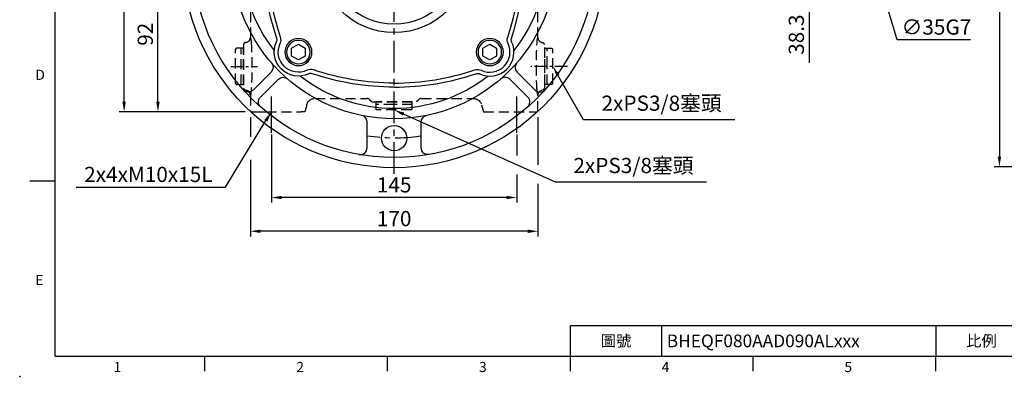
# Model space of a CAD drawing. Units: millimetres. Extents: x -21 to 920, y -12 to 588.
# Drawn here: x -21 to 561, y -12 to 199 of the extents above; entities that cross this region are included whole.
import ezdxf
from ezdxf.enums import TextEntityAlignment as Align

# ---------------------------------------------------------------- set-up
doc = ezdxf.new("R2010")
doc.units = ezdxf.units.MM
doc.linetypes.add('中心線', pattern=[12, 7.5, -1.5, 1.5, -1.5])
doc.linetypes.add('隱藏線', pattern=[3, 2, -1])
for name, color, linetype in [('CEN', 2, '中心線'), ('DIM', 3, 'Continuous'), ('HID', 6, '隱藏線'), ('MAIN', 7, 'Continuous')]:
    doc.layers.add(name, color=color, linetype=linetype)
doc.styles.add('ATTDEF', font='txt')
doc.styles.get("Standard").update_dxf_attribs({"font": 'simplex.shx', "bigfont": 'chineset.shx'})
doc.dimstyles.new('C', dxfattribs={"dimscale": 3, "dimtxt": 3, "dimasz": 2, "dimexe": 1, "dimexo": 1, "dimgap": 1, "dimtad": 1, "dimtoh": 1, "dimdec": 4, "dimdsep": 46, "dimtxsty": 'Standard', "dimcen": 0, "dimclrd": 256, "dimclre": 256, "dimclrt": 256, "dimadec": 0, "dimazin": 0, "dimtfac": 0.6, "dimtdec": 4, "dimtofl": 0, "dimtmove": 0, "dimatfit": 3, "dimfxl": 0, "dimtolj": 1, "dimarcsym": 0})
doc.dimstyles.new('L$0', dxfattribs={"dimscale": 3, "dimtxt": 3, "dimasz": 2, "dimexe": 1, "dimexo": 1, "dimgap": 1, "dimtad": 1, "dimdsep": 46, "dimtxsty": 'Standard', "dimcen": 0, "dimclrd": 256, "dimclre": 256, "dimclrt": 256, "dimadec": 0, "dimazin": 0, "dimtfac": 0.6, "dimtmove": 0, "dimatfit": 3, "dimfxl": 0, "dimtolj": 1, "dimarcsym": 0})

# ---------------------------------------------------------------- blocks, each defined once
blk = doc.blocks.new('*D3')
at = {"layer": 'Defpoints', "color": 0}
for p in [(477.92, 257.32), (445.57, 219.02), (482.92, 219.02)]:
    blk.add_point(p, dxfattribs=at)
at = {"layer": 'DIM', "lineweight": -2}
for p, q in [((474.92, 257.32), (442.57, 257.32)), ((445.57, 251.32), (445.57, 225.02)), ((479.92, 219.02), (442.57, 219.02)), ((445.57, 219.02), (445.57, 173.57))]:
    blk.add_line(p, q, dxfattribs=at)
at = {"layer": 'DIM'}
for points in [[(444.57, 251.32), (446.57, 251.32), (445.57, 257.32)], [(444.57, 225.02), (446.57, 225.02), (445.57, 219.02)]]:
    blk.add_solid(points, dxfattribs=at)
at = {"layer": 'DIM', "insert": (438.07, 190.29), "char_height": 9, "attachment_point": 5, "rotation": 90}
blk.add_mtext('\\A1;38.3', dxfattribs=at)
blk = doc.blocks.new('*D4')
at = {"layer": 'Defpoints', "color": 0}
for p in [(477.87, 253.28), (487.96, 219.76)]:
    blk.add_point(p, dxfattribs=at)
at = {"layer": 'DIM', "lineweight": -2}
for p, q in [((497.73, 187.28), (489.69, 214.02)), ((541.01, 187.28), (497.73, 187.28))]:
    blk.add_line(p, q, dxfattribs=at)
at = {"layer": 'DIM'}
blk.add_solid([(490.64, 214.3), (488.73, 213.73), (487.96, 219.76)], dxfattribs=at)
at = {"layer": 'DIM', "insert": (520.87, 194.78), "char_height": 9, "attachment_point": 5}
blk.add_mtext('\\A1;∅35G7', dxfattribs=at)
blk = doc.blocks.new('*D7')
at = {"layer": 'Defpoints', "color": 0}
for p in [(200.34, 145.72), (200.43, 145.68)]:
    blk.add_point(p, dxfattribs=at)
at = {"layer": 'DIM', "lineweight": -2}
for p, q in [((295.63, 102.95), (205.9, 143.22)), ((384.98, 102.95), (295.63, 102.95))]:
    blk.add_line(p, q, dxfattribs=at)
at = {"layer": 'DIM'}
blk.add_solid([(206.31, 144.13), (205.49, 142.31), (200.43, 145.68)], dxfattribs=at)
at = {"layer": 'DIM', "insert": (341.8, 112.81), "char_height": 9, "attachment_point": 5}
blk.add_mtext('\\A1;2xPS3/8{\\fPMingLiU|b0|i0|c136|p18;塞頭}', dxfattribs=at)
blk = doc.blocks.new('*D11')
at = {"layer": 'Defpoints', "color": 0}
for p in [(294.14, 171.52), (294.19, 171.43)]:
    blk.add_point(p, dxfattribs=at)
at = {"layer": 'DIM', "lineweight": -2}
for p, q in [((312.28, 139.85), (297.17, 166.23)), ((401.63, 139.85), (312.28, 139.85))]:
    blk.add_line(p, q, dxfattribs=at)
at = {"layer": 'DIM'}
blk.add_solid([(298.04, 166.72), (296.3, 165.73), (294.19, 171.43)], dxfattribs=at)
at = {"layer": 'DIM', "insert": (358.45, 149.71), "char_height": 9, "attachment_point": 5}
blk.add_mtext('\\A1;2xPS3/8{\\fPMingLiU|b0|i0|c136|p18;塞頭}', dxfattribs=at)
blk = doc.blocks.new('*D10')
at = {"layer": 'Defpoints', "color": 0}
for p in [(40.73, 376.52), (115.34, 376.52), (115.34, 144.52)]:
    blk.add_point(p, dxfattribs=at)
at = {"layer": 'DIM', "lineweight": -2}
for p, q in [((112.34, 376.52), (37.73, 376.52)), ((40.73, 150.52), (40.73, 370.52)), ((112.34, 144.52), (37.73, 144.52))]:
    blk.add_line(p, q, dxfattribs=at)
at = {"layer": 'DIM'}
for points in [[(39.73, 370.52), (41.73, 370.52), (40.73, 376.52)], [(39.73, 150.52), (41.73, 150.52), (40.73, 144.52)]]:
    blk.add_solid(points, dxfattribs=at)
at = {"layer": 'DIM', "insert": (33.23, 260.52), "char_height": 9, "attachment_point": 5, "rotation": 90}
blk.add_mtext('\\A1;232', dxfattribs=at)
blk = doc.blocks.new('*D14')
at = {"layer": 'Defpoints', "color": 0}
for p in [(127.84, 134.16), (272.84, 134.16), (127.84, 93.87)]:
    blk.add_point(p, dxfattribs=at)
at = {"layer": 'DIM', "lineweight": -2}
for p, q in [((127.84, 131.16), (127.84, 90.87)), ((272.84, 131.16), (272.84, 118.8)), ((272.84, 107.55), (272.84, 90.87)), ((266.84, 93.87), (133.84, 93.87))]:
    blk.add_line(p, q, dxfattribs=at)
at = {"layer": 'DIM'}
for points in [[(133.84, 94.87), (133.84, 92.87), (127.84, 93.87)], [(266.84, 94.87), (266.84, 92.87), (272.84, 93.87)]]:
    blk.add_solid(points, dxfattribs=at)
at = {"layer": 'DIM', "insert": (200.34, 101.37), "char_height": 9, "attachment_point": 5}
blk.add_mtext('\\A1;145', dxfattribs=at)
blk = doc.blocks.new('*D15')
at = {"layer": 'Defpoints', "color": 0}
for p in [(115.34, 144.52), (285.34, 144.52), (115.34, 73.87)]:
    blk.add_point(p, dxfattribs=at)
at = {"layer": 'DIM', "lineweight": -2}
for p, q in [((115.34, 141.52), (115.34, 129.76)), ((285.34, 141.52), (285.34, 113.2)), ((115.34, 116.2), (115.34, 70.87)), ((285.34, 101.95), (285.34, 70.87)), ((279.34, 73.87), (121.34, 73.87))]:
    blk.add_line(p, q, dxfattribs=at)
at = {"layer": 'DIM'}
for points in [[(121.34, 74.87), (121.34, 72.87), (115.34, 73.87)], [(279.34, 74.87), (279.34, 72.87), (285.34, 73.87)]]:
    blk.add_solid(points, dxfattribs=at)
at = {"layer": 'DIM', "insert": (200.34, 81.37), "char_height": 9, "attachment_point": 5}
blk.add_mtext('\\A1;170', dxfattribs=at)
blk = doc.blocks.new('*D18')
at = {"layer": 'Defpoints', "color": 0}
for p in [(127.7, 144.49), (127.76, 144.58)]:
    blk.add_point(p, dxfattribs=at)
at = {"layer": 'DIM', "lineweight": -2}
for p, q in [((100.69, 100.03), (124.59, 139.37)), ((12.4, 100.03), (100.69, 100.03))]:
    blk.add_line(p, q, dxfattribs=at)
at = {"layer": 'DIM'}
blk.add_solid([(123.73, 139.89), (125.44, 138.85), (127.7, 144.49)], dxfattribs=at)
at = {"layer": 'DIM', "insert": (55.05, 107.53), "char_height": 9, "attachment_point": 5}
blk.add_mtext('\\A1;2x4xM10x15L', dxfattribs=at)
blk = doc.blocks.new('*D27')
at = {"layer": 'Defpoints', "color": 0}
for p in [(60.73, 236.52), (69.76, 236.52), (115.34, 144.52)]:
    blk.add_point(p, dxfattribs=at)
at = {"layer": 'DIM', "lineweight": -2}
for p, q in [((66.76, 236.52), (57.73, 236.52)), ((60.73, 150.52), (60.73, 230.52)), ((112.34, 144.52), (57.73, 144.52))]:
    blk.add_line(p, q, dxfattribs=at)
at = {"layer": 'DIM'}
for points in [[(59.73, 230.52), (61.73, 230.52), (60.73, 236.52)], [(59.73, 150.52), (61.73, 150.52), (60.73, 144.52)]]:
    blk.add_solid(points, dxfattribs=at)
at = {"layer": 'DIM', "insert": (53.23, 190.52), "char_height": 9, "attachment_point": 5, "rotation": 90}
blk.add_mtext('\\A1;92', dxfattribs=at)
blk = doc.blocks.new('*D43')
at = {"layer": 'Defpoints', "color": 0}
for p in [(600.59, 361.02), (558.1, 112.02), (600.59, 112.02)]:
    blk.add_point(p, dxfattribs=at)
at = {"layer": 'DIM', "lineweight": -2}
for p, q in [((597.59, 361.02), (555.1, 361.02)), ((558.1, 355.02), (558.1, 118.02)), ((597.59, 112.02), (555.1, 112.02))]:
    blk.add_line(p, q, dxfattribs=at)
at = {"layer": 'DIM'}
for points in [[(557.1, 355.02), (559.1, 355.02), (558.1, 361.02)], [(557.1, 118.02), (559.1, 118.02), (558.1, 112.02)]]:
    blk.add_solid(points, dxfattribs=at)
at = {"layer": 'DIM', "insert": (550.6, 236.52), "char_height": 9, "attachment_point": 5, "rotation": 90}
blk.add_mtext('\\A1;%%C249', dxfattribs=at)
blk = doc.blocks.new('A$C1C981EE0')
at = {"layer": 'CEN', "ltscale": 2}
for start, end in [(81.73158, 98.55955), (171.73158, 188.26842), (351.73158, 8.26842), (261.73158, 278.55955)]:
    blk.add_arc((143.61, 133), 107.5, start, end, dxfattribs=at)
at = {"layer": 'MAIN'}
for points in [[(122.92, 250.19, -0.46639), (127.61, 246.25), (127.61, 230.98, -0.356394), (124.41, 227.06, -0.356394)], [(164.31, 250.19, 0.46639), (159.61, 246.25), (159.61, 230.98, 0.356394), (162.81, 227.06, 0.356394)], [(80.65, 205.47, -0.39384), (75.2, 205.66), (64.57, 216.29, -0.432167), (64.74, 222.11)], [(206.58, 205.47, 0.39384), (212.03, 205.66), (222.66, 216.29, 0.432167), (222.48, 222.11)], [(54.5, 211.87, -0.432167), (60.32, 212.05), (70.95, 201.42, -0.39384), (71.14, 195.96)], [(95.14, 202.34, -0.081225), (143.61, 210.27, -0.081225)], [(192.09, 202.34, 0.081225), (143.61, 210.27, 0.081225)], [(232.72, 211.87, 0.432167), (226.9, 212.05), (216.27, 201.42, 0.39384), (216.08, 195.96)], [(143.61, 58.09, -0.081225), (95.89, 65.89, 0.194216), (92.15, 65.67, -0.705279), (76.28, 81.54, 0.194216), (76.5, 85.28, -0.163529), (76.5, 180.72, 0.194216), (76.28, 184.46, -0.705279), (92.15, 200.33, 0.194216), (95.89, 200.11, -0.081225), (143.61, 207.91, -0.081225)], [(74.27, 181.48, 0.194216), (74.15, 183.45, -0.705279), (93.16, 202.46, 0.194216), (95.14, 202.34)], [(143.61, 58.09, 0.081225), (191.34, 65.89, -0.194216), (195.07, 65.67, 0.705279), (210.94, 81.54, -0.194216), (210.72, 85.28, 0.163529), (210.72, 180.72, -0.194216), (210.94, 184.46, 0.705279), (195.07, 200.33, -0.194216), (191.34, 200.11, 0.081225), (143.61, 207.91, 0.081225)], [(212.95, 181.48, -0.194216), (213.07, 183.45, 0.705279), (194.06, 202.46, -0.194216), (192.09, 202.34)], [(143.61, 55.73, -0.081225), (95.14, 63.66, 0.194216), (93.16, 63.54, -0.705279), (74.15, 82.55, 0.194216), (74.27, 84.52, -0.163529), (74.27, 181.48)], [(143.61, 55.73, 0.081225), (192.09, 63.66, -0.194216), (194.06, 63.54, 0.705279), (213.07, 82.55, -0.194216), (212.95, 84.52, 0.163529), (212.95, 181.48)], [(26.43, 153.7, 0.46639), (30.36, 149), (45.63, 149, 0.356394), (49.55, 152.2, 0.356394)], [(260.8, 153.7, -0.46639), (256.86, 149), (241.59, 149, -0.356394), (237.67, 152.2, -0.356394)], [(26.43, 112.3, -0.46639), (30.36, 117), (45.63, 117, -0.356394), (49.55, 113.8, -0.356394)], [(260.8, 112.3, 0.46639), (256.86, 117), (241.59, 117, 0.356394), (237.67, 113.8, 0.356394)], [(71.14, 70.04, -0.39384), (70.95, 64.58), (60.32, 53.95, -0.432167), (54.5, 54.13)], [(216.08, 70.04, 0.39384), (216.27, 64.58), (226.9, 53.95, 0.432167), (232.72, 54.13)], [(64.74, 43.89, -0.432167), (64.57, 49.71), (75.2, 60.34, -0.39384), (80.65, 60.53)], [(222.48, 43.89, 0.432167), (222.66, 49.71), (212.03, 60.34, 0.39384), (206.58, 60.53)], [(122.92, 15.81, 0.46639), (127.61, 19.75), (127.61, 35.02, 0.356394), (124.41, 38.94, 0.356394)], [(164.31, 15.81, -0.46639), (159.61, 19.75), (159.61, 35.02, -0.356394), (162.81, 38.94, -0.356394)]]:
    blk.add_lwpolyline(points, format="xyb", dxfattribs=at)
for centre in [(36.11, 133), (251.11, 133)]:
    blk.add_circle(centre, 7.5, dxfattribs=at)
for centre, radius, start, end in [((143.61, 133), 125, 90, 270), ((143.61, 133), 125, 270, 90), ((143.61, 133), 119, 90, 270), ((143.61, 133), 119, 270, 90), ((143.61, 240.5), 7.5, 90, 270), ((143.61, 240.5), 7.5, 270, 90), ((143.61, 133), 96, 90, 270), ((143.61, 133), 96, 270, 90), ((143.61, 133), 90, 90, 128.12188), ((143.61, 133), 90, 51.87812, 90), ((143.61, 133), 90, 141.87812, 218.12188), ((143.61, 133), 90, 321.87812, 38.12188), ((143.61, 133), 45, 90, 270), ((143.61, 133), 45, 270, 90), ((143.61, 133), 40, 90, 270), ((143.61, 133), 40, 270, 90), ((143.61, 133), 90, 231.87812, 270), ((143.61, 133), 90, 270, 308.12188), ((143.61, 25.5), 7.5, 90, 270), ((143.61, 25.5), 7.5, 270, 90)]:
    blk.add_arc(centre, radius, start, end, dxfattribs=at)
blk = doc.blocks.new('BM10')
at = {"layer": 'MAIN'}
blk.add_lwpolyline([(-3.94, -2.31), (0.06, -4.62), (4.06, -2.31), (4.06, 2.31), (0.06, 4.62), (-3.94, 2.31)], close=True, dxfattribs=at)
for radius in [8, 6.96]:
    blk.add_circle((0, 0), radius, dxfattribs=at)
blk = doc.blocks.new('*D48')
at = {"layer": 'Defpoints', "color": 0}
for p in [(183.17, 342.64), (217.5, 130.4)]:
    blk.add_point(p, dxfattribs=at)
at = {"layer": 'DIM', "lineweight": -2}
for p, q in [((111.94, 414.68), (171.51, 414.68)), ((171.51, 414.68), (182.21, 348.56))]:
    blk.add_line(p, q, dxfattribs=at)
blk.add_arc((200.34, 236.52), 107.5, 98.26842, 100.78799, dxfattribs=at)
at = {"layer": 'DIM'}
blk.add_solid([(183.2, 348.72), (181.22, 348.4), (183.17, 342.64)], dxfattribs=at)
at = {"layer": 'DIM', "insert": (140.23, 429.68), "char_height": 9, "attachment_point": 5}
blk.add_mtext('\\A1;PCD∅215\\P4x%%C15', dxfattribs=at)
blk = doc.blocks.new('GJA420')
at = {"color": 0}
for p, q in [((0, 0), (0, 192)), ((0, 34.5), (-5, 34.5)), ((101.5, 6), (275, 6)), ((101.5, 0), (101.5, 6)), ((119.5, 0), (119.5, 6)), ((173.5, 6), (173.5, 0)), ((173.5, 6), (173.5, 0)), ((0, 0), (275, 0)), ((29.5, -3), (29.5, 0)), ((65.5, -3), (65.5, 0)), ((101.5, -3), (101.5, 0)), ((137.5, -3), (137.5, 0)), ((173.5, -3), (173.5, 0))]:
    blk.add_line(p, q, dxfattribs=at)
blk.add_point((-7, -4), dxfattribs=at)
for s, p in [('D', (-3.91, 54.5)), ('E', (-3.91, 14)), ('1', (11.5, -3.16)), ('2', (47.5, -3.16)), ('3', (83.5, -3.16)), ('4', (119.5, -3.16)), ('5', (155.5, -3.16))]:
    blk.add_text(s, height=2, dxfattribs=at).set_placement(p)
at = {"color": 0, "char_height": 2.2, "width": 7, "attachment_point": 5}
for s, insert in [('\\f標楷體|b0|i0|c136|p65;圖號', (110.5, 3)), ('{\\fDFKai-SB|b0|i0|c136|p65;比例}', (182.5, 3))]:
    blk.add_mtext(s, dxfattribs=dict(at, insert=insert))
at = {"color": 4, "style": 'ATTDEF'}
blk.add_attdef('料號', text='', height=2.5, dxfattribs=at).set_placement((120.5, 3), align=Align.MIDDLE_LEFT)
for tag, p in [('比例', (200.5, 3)), ('版本', (236.5, 3))]:
    blk.add_attdef(tag, text='', height=2.5, dxfattribs=at).set_placement(p, align=Align.MIDDLE_CENTER)

msp = doc.modelspace()

# ---------------------------------------------------------------- linework, layer by layer
at = {"layer": 'CEN', "ltscale": 2.5}
msp.add_line((200.33639, 107.8624), (200.33639, 380.61545), dxfattribs=at)
at = {"layer": 'CEN'}
for p, q in [((103.7404, 171.51951), (119.57694, 171.51951)), ((302.77074, 171.51951), (281.09584, 171.51951)), ((127.84195, 134.16176), (127.84195, 154.87725)), ((272.84195, 134.16176), (272.84195, 154.87725))]:
    msp.add_line(p, q, dxfattribs=at)
at = {"layer": 'CEN', "ltscale": 0.5}
for p, q in [((127.84195, 132.1888), (127.84195, 153.33339)), ((272.83083, 132.1888), (272.83083, 153.33339))]:
    msp.add_line(p, q, dxfattribs=at)
at = {"layer": 'HID', "ltscale": 3}
for p, q in [((115.33639, 212.72791), (115.33639, 188.61809)), ((285.33639, 188.61809), (285.33639, 212.72791)), ((107.03639, 182.26951), (106.53639, 181.76951)), ((106.53639, 161.26951), (106.53639, 181.76951)), ((109.53639, 182.26951), (107.03639, 182.26951)), ((109.8364, 181.96951), (109.53639, 182.26951)), ((111.33639, 182.26951), (109.83639, 182.26951)), ((109.83639, 160.76951), (109.83639, 182.26951)), ((111.33639, 184.41945), (112.33259, 185.60666)), ((111.33639, 184.41945), (111.33639, 158.61957)), ((111.33639, 160.76951), (111.33639, 182.26951)), ((112.59374, 185.62951), (112.33259, 185.60666)), ((288.07904, 185.62951), (288.3402, 185.60666)), ((289.33639, 184.41945), (288.3402, 185.60666)), ((289.33639, 158.61957), (289.33639, 184.41945)), ((289.33639, 182.26951), (290.83639, 182.26951)), ((289.33639, 160.76951), (289.33639, 182.26951)), ((290.83639, 181.96951), (291.13639, 182.26951)), ((290.83639, 171.51951), (290.83639, 182.26951)), ((291.13639, 182.26951), (293.63639, 182.26951)), ((293.63639, 182.26951), (294.13639, 181.76951)), ((294.13639, 179.37434), (294.13639, 181.76951)), ((294.13639, 161.26951), (294.13639, 179.37434)), ((290.83639, 160.76951), (290.83639, 171.51951)), ((106.53639, 161.26951), (107.03639, 160.76951)), ((107.03639, 160.76951), (109.53639, 160.76951)), ((109.53639, 160.76951), (109.8364, 161.06951)), ((109.83639, 160.76951), (111.33639, 160.76951)), ((112.33259, 157.43235), (111.33639, 158.61957)), ((112.33259, 157.43235), (112.59374, 157.4095)), ((288.3402, 157.43235), (288.07904, 157.4095)), ((288.3402, 157.43235), (289.33639, 158.61957)), ((290.83639, 160.76951), (289.33639, 160.76951)), ((291.13639, 160.76951), (290.83639, 161.06951)), ((293.63639, 160.76951), (291.13639, 160.76951)), ((294.13639, 161.26951), (293.63639, 160.76951)), ((115.33639, 154.42092), (115.33639, 144.868)), ((153.48787, 152.51951), (184.33385, 152.51951)), ((216.33894, 152.51951), (247.18491, 152.51951)), ((285.33639, 144.868), (285.33639, 154.42092)), ((148.66521, 148.81999), (147.51131, 144.51951)), ((189.58639, 150.51951), (189.58639, 149.0195)), ((211.08639, 150.51951), (189.58639, 150.51951)), ((189.88639, 149.01951), (189.58639, 148.7195)), ((200.33639, 149.0195), (189.58639, 149.0195)), ((189.58639, 148.7195), (189.58639, 146.2195)), ((189.58639, 146.2195), (190.08639, 145.7195)), ((192.48156, 145.7195), (190.08639, 145.7195)), ((210.58639, 145.7195), (192.48156, 145.7195)), ((211.08639, 149.0195), (200.33639, 149.0195)), ((210.58639, 145.7195), (211.08639, 146.2195)), ((210.58639, 145.7195), (211.08639, 146.2195)), ((211.08639, 148.7195), (210.78639, 149.01951)), ((211.08639, 148.7195), (210.78639, 149.01951)), ((211.08639, 149.0195), (211.08639, 150.51951)), ((211.08639, 146.2195), (211.08639, 148.7195)), ((252.00758, 148.81999), (253.16147, 144.51951)), ((115.33639, 144.868), (115.33639, 144.51951)), ((115.7137, 144.51951), (115.33639, 144.51951)), ((115.7137, 144.51951), (145.42001, 144.51951)), ((147.51131, 144.51951), (145.42001, 144.51951)), ((253.16147, 144.51951), (284.95908, 144.51951)), ((285.33639, 144.51951), (284.95908, 144.51951)), ((285.33639, 144.51951), (285.33639, 144.868))]:
    msp.add_line(p, q, dxfattribs=at)
for centre, radius, start, end in [((112.3338, 188.62084), 3.0026, 274.96653057, 359.9476877), ((288.33899, 188.62084), 3.0026, 180.0523123, 265.03346943), ((112.33393, 154.41831), 3.00246, 0.04989204, 85.03581854), ((288.33885, 154.41831), 3.00246, 94.96418146, 179.95010796), ((184.33297, 150.51939), 2.00012, 21.29892335, 89.97481959), ((216.33982, 150.51939), 2.00012, 90.02518041, 158.70107665)]:
    msp.add_arc(centre, radius, start, end, dxfattribs=at)
at = {"layer": 'HID', "ltscale": 3, "extrusion": (0, 0, -1)}
for centre, major_axis, ratio, start_param, end_param in [((115.33227, 171.51951), (0, 17.09877), 0.05240833, 0.004597242, 0.571891214), ((285.34051, 171.51951), (0, 17.09877), 0.05240833, 3.713483868, 5.766020319), ((285.34051, 171.51951), (0, 17.09877), 0.05240833, 5.766020319, 6.278588066), ((115.33227, 171.51951), (0, 17.09877), 0.05240833, 0.571891214, 2.624427665), ((285.34051, 171.51951), (0, 17.09877), 0.05240833, 3.146189895, 3.713483868), ((115.33227, 171.51951), (0, 17.09877), 0.05240833, 2.624427665, 3.136995412), ((153.49791, 147.51265), (2.95871, -4.0437), 0.997898154, 2.465640784, 3.772265129), ((247.17487, 147.51265), (2.95871, 4.0437), 0.997898154, 5.652512832, 6.959137177)]:
    msp.add_ellipse(centre, major_axis=major_axis, ratio=ratio, start_param=start_param, end_param=end_param, dxfattribs=at)
at = {"layer": 'HID', "ltscale": 3}
for points, knots in [([(187.18071, 150.51951), (187.01667, 150.64057), (186.6886, 150.88271), (186.36052, 151.12484), (186.19648, 151.2459)], [0, 0, 0, 0, 0.500001808, 1, 1, 1, 1]), ([(187.18071, 150.51951), (187.24374, 150.51951), (187.36973, 150.51951), (188.1791, 150.51951), (189.39457, 150.51951), (191.04032, 150.51951), (193.0238, 150.51951), (195.29376, 150.51951), (197.75021, 150.51951), (200.30906, 150.51951), (202.86934, 150.51951), (205.32985, 150.51951), (207.60622, 150.51951), (209.59766, 150.51951), (211.25244, 150.51951), (212.47662, 150.51951), (213.29454, 150.51951), (213.42563, 150.51951), (213.49122, 150.51951)], [0, 0, 0, 0, 0.062561655, 0.125051246, 0.187583244, 0.250013042, 0.312514524, 0.374922266, 0.437385247, 0.499817278, 0.562254455, 0.624746552, 0.687192726, 0.749757304, 0.812249458, 0.874869278, 0.937391999, 1, 1, 1, 1]), ([(214.47631, 151.2459), (214.31214, 151.12493), (213.98372, 150.8829), (213.65542, 150.64067), (213.49122, 150.51951)], [0, 0, 0, 0, 0.499849688, 1, 1, 1, 1])]:
    msp.add_open_spline(points, degree=3, knots=knots, dxfattribs=at)
at = {"layer": 'MAIN'}
for p, q in [((112.33259, 157.43235), (112.59374, 157.4095)), ((115.33639, 144.868), (115.33639, 144.51951)), ((115.7137, 144.51951), (115.33639, 144.51951)), ((117.32911, 144.51951), (127.31541, 144.51951)), ((285.33639, 144.51951), (284.95908, 144.51951)), ((285.33639, 144.51951), (285.33639, 144.868))]:
    msp.add_line(p, q, dxfattribs=at)

# ---------------------------------------------------------------- block references
at = {"layer": 'CEN', "xscale": -1}
for name, p in [('A$C1C981EE0', (343.94799, 103.51951)), ('BM10', (143.76785, 179.95097)), ('BM10', (256.90493, 179.95097))]:
    msp.add_blockref(name, p, dxfattribs=at)
at = {"layer": 'DIM'}
ref = msp.add_blockref('GJA420', (0, 0), dxfattribs=dict(at, xscale=3, yscale=3, zscale=3))
ref.add_attrib('料號', 'BHEQF080AAD090ALxxx', dxfattribs={"layer": '0', "color": 4, "height": 7.5, "style": 'ATTDEF'}).set_placement((361.5, 9), align=Align.MIDDLE_LEFT)

# ---------------------------------------------------------------- dimensions: what is measured, and where the dimension line sits
for p1, p2, text, picture, middle in [((217.50332, 130.39907), (183.16946, 342.63994), 'PCD<>\\P4x%%C15', '*D48', (140.2292, 414.68456)), ((477.87468, 253.27763), (487.95742, 219.76139), '<>G7', '*D4', (520.87209, 187.27869))]:
    dim = msp.add_diameter_dim_2p(p1=p1, p2=p2, text=text, dimstyle='C', dxfattribs=at)
    dim.commit()
    dim.dimension.update_dxf_attribs({"geometry": picture, "text_midpoint": middle, "dimtype": 163})
for base, p1, p2, angle, picture, middle in [((40.7292, 376.51951), (115.33639, 144.51951), (115.33639, 376.51951), 270, '*D10', (40.7292, 260.51951)), ((60.7292, 236.51951), (115.33639, 144.51951), (69.75714, 236.51951), 90, '*D27', (60.7292, 190.51951)), ((115.33639, 73.86508), (285.33639, 144.51951), (115.33639, 144.51951), 180, '*D15', (200.33639, 73.86508)), ((127.84195, 93.86508), (272.84195, 134.16176), (127.84195, 134.16176), 180, '*D14', (200.33639, 93.86508))]:
    dim = msp.add_linear_dim(base=base, p1=p1, p2=p2, angle=angle, dimstyle='L$0', override={"dimtmove": 0}, dxfattribs=at)
    dim.commit()
    dim.dimension.update_dxf_attribs({"geometry": picture, "text_midpoint": middle, "dimtype": 160})
dim = msp.add_linear_dim(base=(558.0957, 112.01951), p1=(600.58857, 361.01951), p2=(600.58857, 112.01951), angle=90, text='%%C<>', dimstyle='L$0', override={"dimtmove": 0}, dxfattribs=at)
dim.commit()
dim.dimension.update_dxf_attribs({"geometry": '*D43', "text_midpoint": (558.0957, 236.51951), "dimtype": 160})
dim = msp.add_linear_dim(base=(445.57045, 219.01951), p1=(477.91605, 257.31951), p2=(482.91605, 219.01951), angle=90, dimstyle='L$0', dxfattribs=at)
dim.commit()
dim.dimension.update_dxf_attribs({"geometry": '*D3', "text_midpoint": (445.57045, 190.28688), "dimtype": 160})
for center, mpoint, text, picture, middle in [((294.13639, 171.51951), (294.18609, 171.43273), '2xPS3/8{\\fPMingLiU|b0|i0|c136|p18;塞頭}', '*D11', (358.45474, 139.84835)), ((200.33639, 145.7195), (200.42762, 145.67856), '2xPS3/8{\\fPMingLiU|b0|i0|c136|p18;塞頭}', '*D7', (341.80454, 102.95267)), ((127.75682, 144.58007), (127.70489, 144.49461), '2x4xM10x15L', '*D18', (55.04647, 100.02956))]:
    dim = msp.add_radius_dim(center=center, mpoint=mpoint, text=text, dimstyle='C', dxfattribs=at)
    dim.commit()
    dim.dimension.update_dxf_attribs({"geometry": picture, "text_midpoint": middle, "dimtype": 164})

doc.saveas('drawing.dxf')
